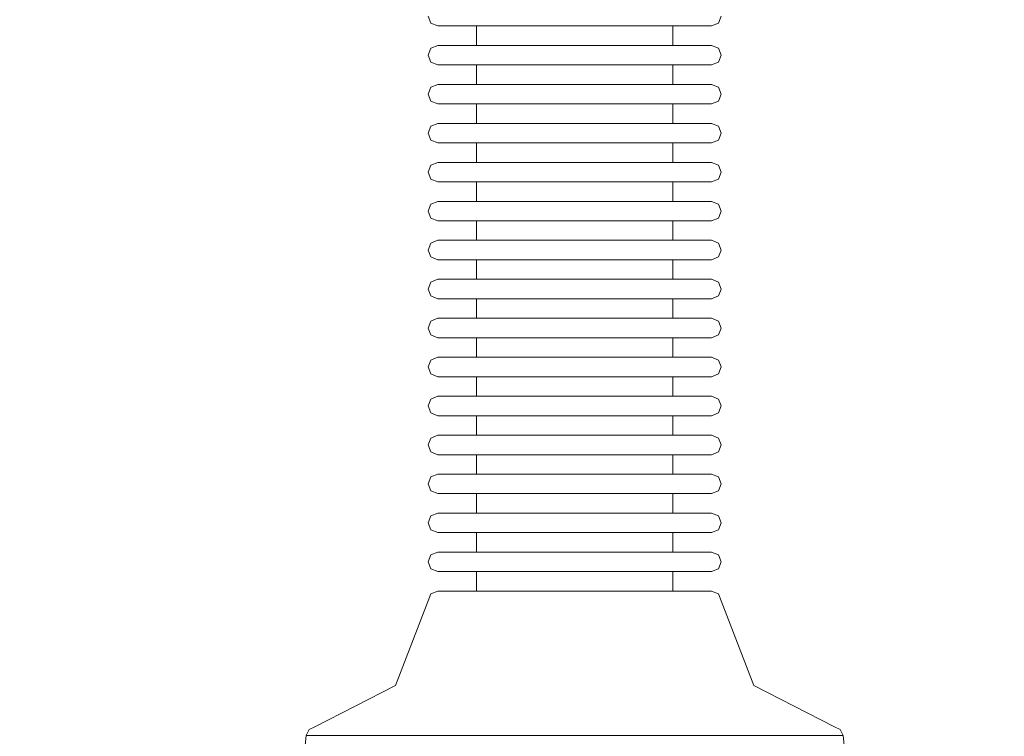
# Model space of a CAD drawing. Units: millimetres. Extents: x 3317 to 15493, y 739 to 13507.
# Drawn here: x 12294 to 12395, y 4546 to 4619 of the extents above; entities that cross this region are included whole.
import ezdxf

# ---------------------------------------------------------------- set-up
doc = ezdxf.new("R2010")
doc.units = ezdxf.units.MM
doc.layers.add('Dimensions', color=7, linetype='Continuous')
doc.styles.get("Standard").update_dxf_attribs({"font": 'arial.ttf'})
doc.dimstyles.new('Leikkiset keinu', dxfattribs={"dimtxt": 150, "dimasz": 2.5, "dimexe": 0.06, "dimexo": 0.625, "dimtad": 0, "dimtih": 1, "dimtoh": 1, "dimdec": 0, "dimtxsty": 'Standard', "dimcen": 2.5, "dimadec": 0, "dimazin": 0, "dimtfac": 1, "dimtmove": 0, "dimatfit": 3, "dimfxl": 1, "dimarcsym": 0})

# ---------------------------------------------------------------- blocks, each defined once
blk = doc.blocks.new('*D4')
at = {"layer": 'Defpoints', "color": 0, "transparency": 16777216}
for p in [(7007.41, 10676.97), (13775.15, 10676.97), (13020.81, 3535.82)]:
    blk.add_point(p, dxfattribs=at)
at = {"layer": 'Dimensions', "color": 0, "lineweight": -2, "transparency": 16777216}
for p, q in [((7008.04, 10676.97), (13775.21, 10676.97)), ((13775.15, 10674.47), (13775.15, 7183.61)), ((13775.15, 3538.32), (13775.15, 7029.19)), ((13021.43, 3535.82), (13775.21, 3535.82))]:
    blk.add_line(p, q, dxfattribs=at)
at = {"layer": 'Dimensions', "color": 0, "transparency": 16777216}
for points in [[(13774.73, 10674.47), (13775.57, 10674.47), (13775.15, 10676.97)], [(13774.73, 3538.32), (13775.57, 3538.32), (13775.15, 3535.82)]]:
    blk.add_solid(points, dxfattribs=at)
at = {"layer": 'Dimensions', "color": 0, "transparency": 16777216, "insert": (13775.15, 7106.4), "char_height": 150, "attachment_point": 5}
blk.add_mtext('7140', dxfattribs=at)
blk = doc.blocks.new('*D5')
at = {"layer": 'Defpoints', "color": 0, "transparency": 16777216}
for p in [(5317.15, 4805.2), (13030.73, 3592.82), (5317.15, 1359.52)]:
    blk.add_point(p, dxfattribs=at)
at = {"layer": 'Dimensions', "color": 0, "lineweight": -2, "transparency": 16777216}
for p, q in [((5317.15, 4804.58), (5317.15, 1359.46)), ((13030.73, 3592.19), (13030.73, 1359.46)), ((5319.65, 1359.52), (8950.21, 1359.52)), ((13028.23, 1359.52), (9397.67, 1359.52))]:
    blk.add_line(p, q, dxfattribs=at)
at = {"layer": 'Dimensions', "color": 0, "transparency": 16777216}
for points in [[(5319.65, 1359.93), (5319.65, 1359.1), (5317.15, 1359.52)], [(13028.23, 1359.93), (13028.23, 1359.1), (13030.73, 1359.52)]]:
    blk.add_solid(points, dxfattribs=at)
at = {"layer": 'Dimensions', "color": 0, "transparency": 16777216, "insert": (9173.94, 1359.52), "char_height": 150, "attachment_point": 5}
blk.add_mtext('7710', dxfattribs=at)
blk = doc.blocks.new('*D8')
at = {"layer": 'Defpoints', "color": 0, "transparency": 16777216}
for p in [(3317.15, 5081.84), (14730.73, 4040.98), (14730.73, 837.44)]:
    blk.add_point(p, dxfattribs=at)
at = {"layer": 'Dimensions', "color": 0, "lineweight": -2, "transparency": 16777216}
for p, q in [((3317.15, 5081.22), (3317.15, 837.38)), ((14730.73, 4040.36), (14730.73, 837.38)), ((3319.65, 837.44), (8748.44, 837.44)), ((14728.23, 837.44), (9299.45, 837.44))]:
    blk.add_line(p, q, dxfattribs=at)
at = {"layer": 'Dimensions', "color": 0, "transparency": 16777216}
for points in [[(3319.65, 837.86), (3319.65, 837.02), (3317.15, 837.44)], [(14728.23, 837.86), (14728.23, 837.02), (14730.73, 837.44)]]:
    blk.add_solid(points, dxfattribs=at)
at = {"layer": 'Dimensions', "color": 0, "transparency": 16777216, "insert": (9023.94, 837.44), "char_height": 150, "attachment_point": 5}
blk.add_mtext('11414', dxfattribs=at)
blk = doc.blocks.new('*D9')
at = {"layer": 'Defpoints', "color": 0, "transparency": 16777216}
for p in [(6263.32, 12352.3), (13730.73, 1840.98), (15208.94, 1840.98)]:
    blk.add_point(p, dxfattribs=at)
at = {"layer": 'Dimensions', "color": 0, "lineweight": -2, "transparency": 16777216}
for p, q in [((6263.95, 12352.3), (15209, 12352.3)), ((15208.94, 12349.8), (15208.94, 7173.85)), ((15208.94, 1843.48), (15208.94, 7019.43)), ((13731.36, 1840.98), (15209, 1840.98))]:
    blk.add_line(p, q, dxfattribs=at)
at = {"layer": 'Dimensions', "color": 0, "transparency": 16777216}
for points in [[(15208.52, 12349.8), (15209.36, 12349.8), (15208.94, 12352.3)], [(15208.52, 1843.48), (15209.36, 1843.48), (15208.94, 1840.98)]]:
    blk.add_solid(points, dxfattribs=at)
at = {"layer": 'Dimensions', "color": 0, "transparency": 16777216, "insert": (15208.94, 7096.64), "char_height": 150, "attachment_point": 5}
blk.add_mtext('10511', dxfattribs=at)

msp = doc.modelspace()

# ---------------------------------------------------------------- linework, layer by layer
at = {"linetype": 'ByBlock', "lineweight": 13}
for p, q in [((12335.98, 4619.11), (12335.69, 4619.82)), ((12336.69, 4618.82), (12335.98, 4619.11)), ((12364.78, 4618.82), (12365.48, 4619.11)), ((12365.48, 4619.11), (12365.78, 4619.82)), ((12336.69, 4618.82), (12337.11, 4618.82)), ((12337.11, 4618.82), (12337.95, 4618.82)), ((12337.95, 4618.82), (12339.18, 4618.82)), ((12339.18, 4618.82), (12340.76, 4618.82)), ((12340.65, 4616.82), (12340.65, 4618.82)), ((12340.76, 4618.82), (12342.64, 4618.82)), ((12342.64, 4618.82), (12344.77, 4618.82)), ((12344.77, 4618.82), (12347.08, 4618.82)), ((12347.08, 4618.82), (12349.5, 4618.82)), ((12349.5, 4618.82), (12351.96, 4618.82)), ((12351.96, 4618.82), (12354.38, 4618.82)), ((12354.38, 4618.82), (12356.69, 4618.82)), ((12356.69, 4618.82), (12358.82, 4618.82)), ((12358.82, 4618.82), (12360.7, 4618.82)), ((12360.7, 4618.82), (12362.28, 4618.82)), ((12360.81, 4616.82), (12360.81, 4618.82)), ((12362.28, 4618.82), (12363.51, 4618.82)), ((12363.51, 4618.82), (12364.35, 4618.82)), ((12364.35, 4618.82), (12364.78, 4618.82)), ((12335.69, 4615.82), (12335.98, 4616.53)), ((12335.98, 4616.53), (12336.69, 4616.82)), ((12336.69, 4616.82), (12337.11, 4616.82)), ((12337.11, 4616.82), (12337.95, 4616.82)), ((12337.95, 4616.82), (12339.18, 4616.82)), ((12339.18, 4616.82), (12340.76, 4616.82)), ((12340.76, 4616.82), (12342.64, 4616.82)), ((12342.64, 4616.82), (12344.77, 4616.82)), ((12344.77, 4616.82), (12347.08, 4616.82)), ((12347.08, 4616.82), (12349.5, 4616.82)), ((12349.5, 4616.82), (12351.96, 4616.82)), ((12351.96, 4616.82), (12354.38, 4616.82)), ((12354.38, 4616.82), (12356.69, 4616.82)), ((12356.69, 4616.82), (12358.82, 4616.82)), ((12358.82, 4616.82), (12360.7, 4616.82)), ((12360.7, 4616.82), (12362.28, 4616.82)), ((12362.28, 4616.82), (12363.51, 4616.82)), ((12363.51, 4616.82), (12364.35, 4616.82)), ((12364.35, 4616.82), (12364.78, 4616.82)), ((12365.48, 4616.53), (12364.78, 4616.82)), ((12365.78, 4615.82), (12365.48, 4616.53)), ((12335.98, 4615.11), (12335.69, 4615.82)), ((12336.69, 4614.82), (12335.98, 4615.11)), ((12364.78, 4614.82), (12365.48, 4615.11)), ((12365.48, 4615.11), (12365.78, 4615.82)), ((12336.69, 4614.82), (12337.11, 4614.82)), ((12337.11, 4614.82), (12337.95, 4614.82)), ((12337.95, 4614.82), (12339.18, 4614.82)), ((12339.18, 4614.82), (12340.76, 4614.82)), ((12340.65, 4612.82), (12340.65, 4614.82)), ((12340.76, 4614.82), (12342.64, 4614.82)), ((12342.64, 4614.82), (12344.77, 4614.82)), ((12344.77, 4614.82), (12347.08, 4614.82)), ((12347.08, 4614.82), (12349.5, 4614.82)), ((12349.5, 4614.82), (12351.96, 4614.82)), ((12351.96, 4614.82), (12354.38, 4614.82)), ((12354.38, 4614.82), (12356.69, 4614.82)), ((12356.69, 4614.82), (12358.82, 4614.82)), ((12358.82, 4614.82), (12360.7, 4614.82)), ((12360.7, 4614.82), (12362.28, 4614.82)), ((12360.81, 4612.82), (12360.81, 4614.82)), ((12362.28, 4614.82), (12363.51, 4614.82)), ((12363.51, 4614.82), (12364.35, 4614.82)), ((12364.35, 4614.82), (12364.78, 4614.82)), ((12335.69, 4611.82), (12335.98, 4612.53)), ((12335.98, 4612.53), (12336.69, 4612.82)), ((12336.69, 4612.82), (12337.11, 4612.82)), ((12337.11, 4612.82), (12337.95, 4612.82)), ((12337.95, 4612.82), (12339.18, 4612.82)), ((12339.18, 4612.82), (12340.76, 4612.82)), ((12340.76, 4612.82), (12342.64, 4612.82)), ((12342.64, 4612.82), (12344.77, 4612.82)), ((12344.77, 4612.82), (12347.08, 4612.82)), ((12347.08, 4612.82), (12349.5, 4612.82)), ((12349.5, 4612.82), (12351.96, 4612.82)), ((12351.96, 4612.82), (12354.38, 4612.82)), ((12354.38, 4612.82), (12356.69, 4612.82)), ((12356.69, 4612.82), (12358.82, 4612.82)), ((12358.82, 4612.82), (12360.7, 4612.82)), ((12360.7, 4612.82), (12362.28, 4612.82)), ((12362.28, 4612.82), (12363.51, 4612.82)), ((12363.51, 4612.82), (12364.35, 4612.82)), ((12364.35, 4612.82), (12364.78, 4612.82)), ((12365.48, 4612.53), (12364.78, 4612.82)), ((12365.78, 4611.82), (12365.48, 4612.53)), ((12335.98, 4611.11), (12335.69, 4611.82)), ((12336.69, 4610.82), (12335.98, 4611.11)), ((12364.78, 4610.82), (12365.48, 4611.11)), ((12365.48, 4611.11), (12365.78, 4611.82)), ((12336.69, 4610.82), (12337.11, 4610.82)), ((12337.11, 4610.82), (12337.95, 4610.82)), ((12337.95, 4610.82), (12339.18, 4610.82)), ((12339.18, 4610.82), (12340.76, 4610.82)), ((12340.65, 4608.82), (12340.65, 4610.82)), ((12340.76, 4610.82), (12342.64, 4610.82)), ((12342.64, 4610.82), (12344.77, 4610.82)), ((12344.77, 4610.82), (12347.08, 4610.82)), ((12347.08, 4610.82), (12349.5, 4610.82)), ((12349.5, 4610.82), (12351.96, 4610.82)), ((12351.96, 4610.82), (12354.38, 4610.82)), ((12354.38, 4610.82), (12356.69, 4610.82)), ((12356.69, 4610.82), (12358.82, 4610.82)), ((12358.82, 4610.82), (12360.7, 4610.82)), ((12360.7, 4610.82), (12362.28, 4610.82)), ((12360.81, 4608.82), (12360.81, 4610.82)), ((12362.28, 4610.82), (12363.51, 4610.82)), ((12363.51, 4610.82), (12364.35, 4610.82)), ((12364.35, 4610.82), (12364.78, 4610.82)), ((12335.69, 4607.82), (12335.98, 4608.53)), ((12335.98, 4608.53), (12336.69, 4608.82)), ((12336.69, 4608.82), (12337.11, 4608.82)), ((12337.11, 4608.82), (12337.95, 4608.82)), ((12337.95, 4608.82), (12339.18, 4608.82)), ((12339.18, 4608.82), (12340.76, 4608.82)), ((12340.76, 4608.82), (12342.64, 4608.82)), ((12342.64, 4608.82), (12344.77, 4608.82)), ((12344.77, 4608.82), (12347.08, 4608.82)), ((12347.08, 4608.82), (12349.5, 4608.82)), ((12349.5, 4608.82), (12351.96, 4608.82)), ((12351.96, 4608.82), (12354.38, 4608.82)), ((12354.38, 4608.82), (12356.69, 4608.82)), ((12356.69, 4608.82), (12358.82, 4608.82)), ((12358.82, 4608.82), (12360.7, 4608.82)), ((12360.7, 4608.82), (12362.28, 4608.82)), ((12362.28, 4608.82), (12363.51, 4608.82)), ((12363.51, 4608.82), (12364.35, 4608.82)), ((12364.35, 4608.82), (12364.78, 4608.82)), ((12365.48, 4608.53), (12364.78, 4608.82)), ((12365.78, 4607.82), (12365.48, 4608.53)), ((12335.98, 4607.11), (12335.69, 4607.82)), ((12336.69, 4606.82), (12335.98, 4607.11)), ((12364.78, 4606.82), (12365.48, 4607.11)), ((12365.48, 4607.11), (12365.78, 4607.82)), ((12336.69, 4606.82), (12337.11, 4606.82)), ((12337.11, 4606.82), (12337.95, 4606.82)), ((12337.95, 4606.82), (12339.18, 4606.82)), ((12339.18, 4606.82), (12340.76, 4606.82)), ((12340.65, 4604.82), (12340.65, 4606.82)), ((12340.76, 4606.82), (12342.64, 4606.82)), ((12342.64, 4606.82), (12344.77, 4606.82)), ((12344.77, 4606.82), (12347.08, 4606.82)), ((12347.08, 4606.82), (12349.5, 4606.82)), ((12349.5, 4606.82), (12351.96, 4606.82)), ((12351.96, 4606.82), (12354.38, 4606.82)), ((12354.38, 4606.82), (12356.69, 4606.82)), ((12356.69, 4606.82), (12358.82, 4606.82)), ((12358.82, 4606.82), (12360.7, 4606.82)), ((12360.7, 4606.82), (12362.28, 4606.82)), ((12360.81, 4604.82), (12360.81, 4606.82)), ((12362.28, 4606.82), (12363.51, 4606.82)), ((12363.51, 4606.82), (12364.35, 4606.82)), ((12364.35, 4606.82), (12364.78, 4606.82)), ((12335.69, 4603.82), (12335.98, 4604.53)), ((12335.98, 4604.53), (12336.69, 4604.82)), ((12336.69, 4604.82), (12337.11, 4604.82)), ((12337.11, 4604.82), (12337.95, 4604.82)), ((12337.95, 4604.82), (12339.18, 4604.82)), ((12339.18, 4604.82), (12340.76, 4604.82)), ((12340.76, 4604.82), (12342.64, 4604.82)), ((12342.64, 4604.82), (12344.77, 4604.82)), ((12344.77, 4604.82), (12347.08, 4604.82)), ((12347.08, 4604.82), (12349.5, 4604.82)), ((12349.5, 4604.82), (12351.96, 4604.82)), ((12351.96, 4604.82), (12354.38, 4604.82)), ((12354.38, 4604.82), (12356.69, 4604.82)), ((12356.69, 4604.82), (12358.82, 4604.82)), ((12358.82, 4604.82), (12360.7, 4604.82)), ((12360.7, 4604.82), (12362.28, 4604.82)), ((12362.28, 4604.82), (12363.51, 4604.82)), ((12363.51, 4604.82), (12364.35, 4604.82)), ((12364.35, 4604.82), (12364.78, 4604.82)), ((12365.48, 4604.53), (12364.78, 4604.82)), ((12365.78, 4603.82), (12365.48, 4604.53)), ((12335.98, 4603.11), (12335.69, 4603.82)), ((12336.69, 4602.82), (12335.98, 4603.11)), ((12364.78, 4602.82), (12365.48, 4603.11)), ((12365.48, 4603.11), (12365.78, 4603.82)), ((12336.69, 4602.82), (12337.11, 4602.82)), ((12337.11, 4602.82), (12337.95, 4602.82)), ((12337.95, 4602.82), (12339.18, 4602.82)), ((12339.18, 4602.82), (12340.76, 4602.82)), ((12340.65, 4600.82), (12340.65, 4602.82)), ((12340.76, 4602.82), (12342.64, 4602.82)), ((12342.64, 4602.82), (12344.77, 4602.82)), ((12344.77, 4602.82), (12347.08, 4602.82)), ((12347.08, 4602.82), (12349.5, 4602.82)), ((12349.5, 4602.82), (12351.96, 4602.82)), ((12351.96, 4602.82), (12354.38, 4602.82)), ((12354.38, 4602.82), (12356.69, 4602.82)), ((12356.69, 4602.82), (12358.82, 4602.82)), ((12358.82, 4602.82), (12360.7, 4602.82)), ((12360.7, 4602.82), (12362.28, 4602.82)), ((12360.81, 4600.82), (12360.81, 4602.82)), ((12362.28, 4602.82), (12363.51, 4602.82)), ((12363.51, 4602.82), (12364.35, 4602.82)), ((12364.35, 4602.82), (12364.78, 4602.82)), ((12335.69, 4599.82), (12335.98, 4600.53)), ((12335.98, 4600.53), (12336.69, 4600.82)), ((12336.69, 4600.82), (12337.11, 4600.82)), ((12337.11, 4600.82), (12337.95, 4600.82)), ((12337.95, 4600.82), (12339.18, 4600.82)), ((12339.18, 4600.82), (12340.76, 4600.82)), ((12340.76, 4600.82), (12342.64, 4600.82)), ((12342.64, 4600.82), (12344.77, 4600.82)), ((12344.77, 4600.82), (12347.08, 4600.82)), ((12347.08, 4600.82), (12349.5, 4600.82)), ((12349.5, 4600.82), (12351.96, 4600.82)), ((12351.96, 4600.82), (12354.38, 4600.82)), ((12354.38, 4600.82), (12356.69, 4600.82)), ((12356.69, 4600.82), (12358.82, 4600.82)), ((12358.82, 4600.82), (12360.7, 4600.82)), ((12360.7, 4600.82), (12362.28, 4600.82)), ((12362.28, 4600.82), (12363.51, 4600.82)), ((12363.51, 4600.82), (12364.35, 4600.82)), ((12364.35, 4600.82), (12364.78, 4600.82)), ((12365.48, 4600.53), (12364.78, 4600.82)), ((12365.78, 4599.82), (12365.48, 4600.53)), ((12335.98, 4599.11), (12335.69, 4599.82)), ((12336.69, 4598.82), (12335.98, 4599.11)), ((12364.78, 4598.82), (12365.48, 4599.11)), ((12365.48, 4599.11), (12365.78, 4599.82)), ((12336.69, 4598.82), (12337.11, 4598.82)), ((12337.11, 4598.82), (12337.95, 4598.82)), ((12337.95, 4598.82), (12339.18, 4598.82)), ((12339.18, 4598.82), (12340.76, 4598.82)), ((12340.65, 4596.82), (12340.65, 4598.82)), ((12340.76, 4598.82), (12342.64, 4598.82)), ((12342.64, 4598.82), (12344.77, 4598.82)), ((12344.77, 4598.82), (12347.08, 4598.82)), ((12347.08, 4598.82), (12349.5, 4598.82)), ((12349.5, 4598.82), (12351.96, 4598.82)), ((12351.96, 4598.82), (12354.38, 4598.82)), ((12354.38, 4598.82), (12356.69, 4598.82)), ((12356.69, 4598.82), (12358.82, 4598.82)), ((12358.82, 4598.82), (12360.7, 4598.82)), ((12360.7, 4598.82), (12362.28, 4598.82)), ((12360.81, 4596.82), (12360.81, 4598.82)), ((12362.28, 4598.82), (12363.51, 4598.82)), ((12363.51, 4598.82), (12364.35, 4598.82)), ((12364.35, 4598.82), (12364.78, 4598.82)), ((12335.69, 4595.82), (12335.98, 4596.53)), ((12335.98, 4596.53), (12336.69, 4596.82)), ((12336.69, 4596.82), (12337.11, 4596.82)), ((12337.11, 4596.82), (12337.95, 4596.82)), ((12337.95, 4596.82), (12339.18, 4596.82)), ((12339.18, 4596.82), (12340.76, 4596.82)), ((12340.76, 4596.82), (12342.64, 4596.82)), ((12342.64, 4596.82), (12344.77, 4596.82)), ((12344.77, 4596.82), (12347.08, 4596.82)), ((12347.08, 4596.82), (12349.5, 4596.82)), ((12349.5, 4596.82), (12351.96, 4596.82)), ((12351.96, 4596.82), (12354.38, 4596.82)), ((12354.38, 4596.82), (12356.69, 4596.82)), ((12356.69, 4596.82), (12358.82, 4596.82)), ((12358.82, 4596.82), (12360.7, 4596.82)), ((12360.7, 4596.82), (12362.28, 4596.82)), ((12362.28, 4596.82), (12363.51, 4596.82)), ((12363.51, 4596.82), (12364.35, 4596.82)), ((12364.35, 4596.82), (12364.78, 4596.82)), ((12365.48, 4596.53), (12364.78, 4596.82)), ((12365.78, 4595.82), (12365.48, 4596.53)), ((12335.98, 4595.11), (12335.69, 4595.82)), ((12336.69, 4594.82), (12335.98, 4595.11)), ((12364.78, 4594.82), (12365.48, 4595.11)), ((12365.48, 4595.11), (12365.78, 4595.82)), ((12336.69, 4594.82), (12337.11, 4594.82)), ((12337.11, 4594.82), (12337.95, 4594.82)), ((12337.95, 4594.82), (12339.18, 4594.82)), ((12339.18, 4594.82), (12340.76, 4594.82)), ((12340.65, 4592.82), (12340.65, 4594.82)), ((12340.76, 4594.82), (12342.64, 4594.82)), ((12342.64, 4594.82), (12344.77, 4594.82)), ((12344.77, 4594.82), (12347.08, 4594.82)), ((12347.08, 4594.82), (12349.5, 4594.82)), ((12349.5, 4594.82), (12351.96, 4594.82)), ((12351.96, 4594.82), (12354.38, 4594.82)), ((12354.38, 4594.82), (12356.69, 4594.82)), ((12356.69, 4594.82), (12358.82, 4594.82)), ((12358.82, 4594.82), (12360.7, 4594.82)), ((12360.7, 4594.82), (12362.28, 4594.82)), ((12360.81, 4592.82), (12360.81, 4594.82)), ((12362.28, 4594.82), (12363.51, 4594.82)), ((12363.51, 4594.82), (12364.35, 4594.82)), ((12364.35, 4594.82), (12364.78, 4594.82)), ((12335.98, 4592.53), (12336.69, 4592.82)), ((12336.69, 4592.82), (12337.11, 4592.82)), ((12337.11, 4592.82), (12337.95, 4592.82)), ((12337.95, 4592.82), (12339.18, 4592.82)), ((12339.18, 4592.82), (12340.76, 4592.82)), ((12340.76, 4592.82), (12342.64, 4592.82)), ((12342.64, 4592.82), (12344.77, 4592.82)), ((12344.77, 4592.82), (12347.08, 4592.82)), ((12347.08, 4592.82), (12349.5, 4592.82)), ((12349.5, 4592.82), (12351.96, 4592.82)), ((12351.96, 4592.82), (12354.38, 4592.82)), ((12354.38, 4592.82), (12356.69, 4592.82)), ((12356.69, 4592.82), (12358.82, 4592.82)), ((12358.82, 4592.82), (12360.7, 4592.82)), ((12360.7, 4592.82), (12362.28, 4592.82)), ((12362.28, 4592.82), (12363.51, 4592.82)), ((12363.51, 4592.82), (12364.35, 4592.82)), ((12364.35, 4592.82), (12364.78, 4592.82)), ((12365.48, 4592.53), (12364.78, 4592.82)), ((12335.69, 4591.82), (12335.98, 4592.53)), ((12335.98, 4591.11), (12335.69, 4591.82)), ((12365.78, 4591.82), (12365.48, 4592.53)), ((12365.48, 4591.11), (12365.78, 4591.82)), ((12336.69, 4590.82), (12335.98, 4591.11)), ((12336.69, 4590.82), (12337.11, 4590.82)), ((12337.11, 4590.82), (12337.95, 4590.82)), ((12337.95, 4590.82), (12339.18, 4590.82)), ((12339.18, 4590.82), (12340.76, 4590.82)), ((12340.65, 4588.82), (12340.65, 4590.82)), ((12340.76, 4590.82), (12342.64, 4590.82)), ((12342.64, 4590.82), (12344.77, 4590.82)), ((12344.77, 4590.82), (12347.08, 4590.82)), ((12347.08, 4590.82), (12349.5, 4590.82)), ((12349.5, 4590.82), (12351.96, 4590.82)), ((12351.96, 4590.82), (12354.38, 4590.82)), ((12354.38, 4590.82), (12356.69, 4590.82)), ((12356.69, 4590.82), (12358.82, 4590.82)), ((12358.82, 4590.82), (12360.7, 4590.82)), ((12360.7, 4590.82), (12362.28, 4590.82)), ((12360.81, 4588.82), (12360.81, 4590.82)), ((12362.28, 4590.82), (12363.51, 4590.82)), ((12363.51, 4590.82), (12364.35, 4590.82)), ((12364.35, 4590.82), (12364.78, 4590.82)), ((12364.78, 4590.82), (12365.48, 4591.11)), ((12335.98, 4588.53), (12336.69, 4588.82)), ((12336.69, 4588.82), (12337.11, 4588.82)), ((12337.11, 4588.82), (12337.95, 4588.82)), ((12337.95, 4588.82), (12339.18, 4588.82)), ((12339.18, 4588.82), (12340.76, 4588.82)), ((12340.76, 4588.82), (12342.64, 4588.82)), ((12342.64, 4588.82), (12344.77, 4588.82)), ((12344.77, 4588.82), (12347.08, 4588.82)), ((12347.08, 4588.82), (12349.5, 4588.82)), ((12349.5, 4588.82), (12351.96, 4588.82)), ((12351.96, 4588.82), (12354.38, 4588.82)), ((12354.38, 4588.82), (12356.69, 4588.82)), ((12356.69, 4588.82), (12358.82, 4588.82)), ((12358.82, 4588.82), (12360.7, 4588.82)), ((12360.7, 4588.82), (12362.28, 4588.82)), ((12362.28, 4588.82), (12363.51, 4588.82)), ((12363.51, 4588.82), (12364.35, 4588.82)), ((12364.35, 4588.82), (12364.78, 4588.82)), ((12365.48, 4588.53), (12364.78, 4588.82)), ((12335.69, 4587.82), (12335.98, 4588.53)), ((12335.98, 4587.11), (12335.69, 4587.82)), ((12365.78, 4587.82), (12365.48, 4588.53)), ((12365.48, 4587.11), (12365.78, 4587.82)), ((12336.69, 4586.82), (12335.98, 4587.11)), ((12336.69, 4586.82), (12337.11, 4586.82)), ((12337.11, 4586.82), (12337.95, 4586.82)), ((12337.95, 4586.82), (12339.18, 4586.82)), ((12339.18, 4586.82), (12340.76, 4586.82)), ((12340.65, 4584.82), (12340.65, 4586.82)), ((12340.76, 4586.82), (12342.64, 4586.82)), ((12342.64, 4586.82), (12344.77, 4586.82)), ((12344.77, 4586.82), (12347.08, 4586.82)), ((12347.08, 4586.82), (12349.5, 4586.82)), ((12349.5, 4586.82), (12351.96, 4586.82)), ((12351.96, 4586.82), (12354.38, 4586.82)), ((12354.38, 4586.82), (12356.69, 4586.82)), ((12356.69, 4586.82), (12358.82, 4586.82)), ((12358.82, 4586.82), (12360.7, 4586.82)), ((12360.7, 4586.82), (12362.28, 4586.82)), ((12360.81, 4584.82), (12360.81, 4586.82)), ((12362.28, 4586.82), (12363.51, 4586.82)), ((12363.51, 4586.82), (12364.35, 4586.82)), ((12364.35, 4586.82), (12364.78, 4586.82)), ((12364.78, 4586.82), (12365.48, 4587.11)), ((12335.98, 4584.53), (12336.69, 4584.82)), ((12336.69, 4584.82), (12337.11, 4584.82)), ((12337.11, 4584.82), (12337.95, 4584.82)), ((12337.95, 4584.82), (12339.18, 4584.82)), ((12339.18, 4584.82), (12340.76, 4584.82)), ((12340.76, 4584.82), (12342.64, 4584.82)), ((12342.64, 4584.82), (12344.77, 4584.82)), ((12344.77, 4584.82), (12347.08, 4584.82)), ((12347.08, 4584.82), (12349.5, 4584.82)), ((12349.5, 4584.82), (12351.96, 4584.82)), ((12351.96, 4584.82), (12354.38, 4584.82)), ((12354.38, 4584.82), (12356.69, 4584.82)), ((12356.69, 4584.82), (12358.82, 4584.82)), ((12358.82, 4584.82), (12360.7, 4584.82)), ((12360.7, 4584.82), (12362.28, 4584.82)), ((12362.28, 4584.82), (12363.51, 4584.82)), ((12363.51, 4584.82), (12364.35, 4584.82)), ((12364.35, 4584.82), (12364.78, 4584.82)), ((12365.48, 4584.53), (12364.78, 4584.82)), ((12335.69, 4583.82), (12335.98, 4584.53)), ((12335.98, 4583.11), (12335.69, 4583.82)), ((12365.78, 4583.82), (12365.48, 4584.53)), ((12365.48, 4583.11), (12365.78, 4583.82)), ((12336.69, 4582.82), (12335.98, 4583.11)), ((12336.69, 4582.82), (12337.11, 4582.82)), ((12337.11, 4582.82), (12337.95, 4582.82)), ((12337.95, 4582.82), (12339.18, 4582.82)), ((12339.18, 4582.82), (12340.76, 4582.82)), ((12340.65, 4580.82), (12340.65, 4582.82)), ((12340.76, 4582.82), (12342.64, 4582.82)), ((12342.64, 4582.82), (12344.77, 4582.82)), ((12344.77, 4582.82), (12347.08, 4582.82)), ((12347.08, 4582.82), (12349.5, 4582.82)), ((12349.5, 4582.82), (12351.96, 4582.82)), ((12351.96, 4582.82), (12354.38, 4582.82)), ((12354.38, 4582.82), (12356.69, 4582.82)), ((12356.69, 4582.82), (12358.82, 4582.82)), ((12358.82, 4582.82), (12360.7, 4582.82)), ((12360.7, 4582.82), (12362.28, 4582.82)), ((12360.81, 4580.82), (12360.81, 4582.82)), ((12362.28, 4582.82), (12363.51, 4582.82)), ((12363.51, 4582.82), (12364.35, 4582.82)), ((12364.35, 4582.82), (12364.78, 4582.82)), ((12364.78, 4582.82), (12365.48, 4583.11)), ((12335.98, 4580.53), (12336.69, 4580.82)), ((12336.69, 4580.82), (12337.11, 4580.82)), ((12337.11, 4580.82), (12337.95, 4580.82)), ((12337.95, 4580.82), (12339.18, 4580.82)), ((12339.18, 4580.82), (12340.76, 4580.82)), ((12340.76, 4580.82), (12342.64, 4580.82)), ((12342.64, 4580.82), (12344.77, 4580.82)), ((12344.77, 4580.82), (12347.08, 4580.82)), ((12347.08, 4580.82), (12349.5, 4580.82)), ((12349.5, 4580.82), (12351.96, 4580.82)), ((12351.96, 4580.82), (12354.38, 4580.82)), ((12354.38, 4580.82), (12356.69, 4580.82)), ((12356.69, 4580.82), (12358.82, 4580.82)), ((12358.82, 4580.82), (12360.7, 4580.82)), ((12360.7, 4580.82), (12362.28, 4580.82)), ((12362.28, 4580.82), (12363.51, 4580.82)), ((12363.51, 4580.82), (12364.35, 4580.82)), ((12364.35, 4580.82), (12364.78, 4580.82)), ((12365.48, 4580.53), (12364.78, 4580.82)), ((12335.69, 4579.82), (12335.98, 4580.53)), ((12335.98, 4579.11), (12335.69, 4579.82)), ((12365.78, 4579.82), (12365.48, 4580.53)), ((12365.48, 4579.11), (12365.78, 4579.82)), ((12336.69, 4578.82), (12335.98, 4579.11)), ((12336.69, 4578.82), (12337.11, 4578.82)), ((12337.11, 4578.82), (12337.95, 4578.82)), ((12337.95, 4578.82), (12339.18, 4578.82)), ((12339.18, 4578.82), (12340.76, 4578.82)), ((12340.65, 4576.82), (12340.65, 4578.82)), ((12340.76, 4578.82), (12342.64, 4578.82)), ((12342.64, 4578.82), (12344.77, 4578.82)), ((12344.77, 4578.82), (12347.08, 4578.82)), ((12347.08, 4578.82), (12349.5, 4578.82)), ((12349.5, 4578.82), (12351.96, 4578.82)), ((12351.96, 4578.82), (12354.38, 4578.82)), ((12354.38, 4578.82), (12356.69, 4578.82)), ((12356.69, 4578.82), (12358.82, 4578.82)), ((12358.82, 4578.82), (12360.7, 4578.82)), ((12360.7, 4578.82), (12362.28, 4578.82)), ((12360.81, 4576.82), (12360.81, 4578.82)), ((12362.28, 4578.82), (12363.51, 4578.82)), ((12363.51, 4578.82), (12364.35, 4578.82)), ((12364.35, 4578.82), (12364.78, 4578.82)), ((12364.78, 4578.82), (12365.48, 4579.11)), ((12335.98, 4576.53), (12336.69, 4576.82)), ((12336.69, 4576.82), (12337.11, 4576.82)), ((12337.11, 4576.82), (12337.95, 4576.82)), ((12337.95, 4576.82), (12339.18, 4576.82)), ((12339.18, 4576.82), (12340.76, 4576.82)), ((12340.76, 4576.82), (12342.64, 4576.82)), ((12342.64, 4576.82), (12344.77, 4576.82)), ((12344.77, 4576.82), (12347.08, 4576.82)), ((12347.08, 4576.82), (12349.5, 4576.82)), ((12349.5, 4576.82), (12351.96, 4576.82)), ((12351.96, 4576.82), (12354.38, 4576.82)), ((12354.38, 4576.82), (12356.69, 4576.82)), ((12356.69, 4576.82), (12358.82, 4576.82)), ((12358.82, 4576.82), (12360.7, 4576.82)), ((12360.7, 4576.82), (12362.28, 4576.82)), ((12362.28, 4576.82), (12363.51, 4576.82)), ((12363.51, 4576.82), (12364.35, 4576.82)), ((12364.35, 4576.82), (12364.78, 4576.82)), ((12365.48, 4576.53), (12364.78, 4576.82)), ((12335.69, 4575.82), (12335.98, 4576.53)), ((12335.98, 4575.11), (12335.69, 4575.82)), ((12365.78, 4575.82), (12365.48, 4576.53)), ((12365.48, 4575.11), (12365.78, 4575.82)), ((12336.69, 4574.82), (12335.98, 4575.11)), ((12336.69, 4574.82), (12337.11, 4574.82)), ((12337.11, 4574.82), (12337.95, 4574.82)), ((12337.95, 4574.82), (12339.18, 4574.82)), ((12339.18, 4574.82), (12340.76, 4574.82)), ((12340.65, 4572.82), (12340.65, 4574.82)), ((12340.76, 4574.82), (12342.64, 4574.82)), ((12342.64, 4574.82), (12344.77, 4574.82)), ((12344.77, 4574.82), (12347.08, 4574.82)), ((12347.08, 4574.82), (12349.5, 4574.82)), ((12349.5, 4574.82), (12351.96, 4574.82)), ((12351.96, 4574.82), (12354.38, 4574.82)), ((12354.38, 4574.82), (12356.69, 4574.82)), ((12356.69, 4574.82), (12358.82, 4574.82)), ((12358.82, 4574.82), (12360.7, 4574.82)), ((12360.7, 4574.82), (12362.28, 4574.82)), ((12360.81, 4572.82), (12360.81, 4574.82)), ((12362.28, 4574.82), (12363.51, 4574.82)), ((12363.51, 4574.82), (12364.35, 4574.82)), ((12364.35, 4574.82), (12364.78, 4574.82)), ((12364.78, 4574.82), (12365.48, 4575.11)), ((12335.98, 4572.53), (12336.69, 4572.82)), ((12336.69, 4572.82), (12337.11, 4572.82)), ((12337.11, 4572.82), (12337.95, 4572.82)), ((12337.95, 4572.82), (12339.18, 4572.82)), ((12339.18, 4572.82), (12340.76, 4572.82)), ((12340.76, 4572.82), (12342.64, 4572.82)), ((12342.64, 4572.82), (12344.77, 4572.82)), ((12344.77, 4572.82), (12347.08, 4572.82)), ((12347.08, 4572.82), (12349.5, 4572.82)), ((12349.5, 4572.82), (12351.96, 4572.82)), ((12351.96, 4572.82), (12354.38, 4572.82)), ((12354.38, 4572.82), (12356.69, 4572.82)), ((12356.69, 4572.82), (12358.82, 4572.82)), ((12358.82, 4572.82), (12360.7, 4572.82)), ((12360.7, 4572.82), (12362.28, 4572.82)), ((12362.28, 4572.82), (12363.51, 4572.82)), ((12363.51, 4572.82), (12364.35, 4572.82)), ((12364.35, 4572.82), (12364.78, 4572.82)), ((12365.48, 4572.53), (12364.78, 4572.82)), ((12335.69, 4571.82), (12335.98, 4572.53)), ((12335.98, 4571.11), (12335.69, 4571.82)), ((12365.78, 4571.82), (12365.48, 4572.53)), ((12365.48, 4571.11), (12365.78, 4571.82)), ((12336.69, 4570.82), (12335.98, 4571.11)), ((12336.69, 4570.82), (12337.11, 4570.82)), ((12337.11, 4570.82), (12337.95, 4570.82)), ((12337.95, 4570.82), (12339.18, 4570.82)), ((12339.18, 4570.82), (12340.76, 4570.82)), ((12340.65, 4568.82), (12340.65, 4570.82)), ((12340.76, 4570.82), (12342.64, 4570.82)), ((12342.64, 4570.82), (12344.77, 4570.82)), ((12344.77, 4570.82), (12347.08, 4570.82)), ((12347.08, 4570.82), (12349.5, 4570.82)), ((12349.5, 4570.82), (12351.96, 4570.82)), ((12351.96, 4570.82), (12354.38, 4570.82)), ((12354.38, 4570.82), (12356.69, 4570.82)), ((12356.69, 4570.82), (12358.82, 4570.82)), ((12358.82, 4570.82), (12360.7, 4570.82)), ((12360.7, 4570.82), (12362.28, 4570.82)), ((12360.81, 4568.82), (12360.81, 4570.82)), ((12362.28, 4570.82), (12363.51, 4570.82)), ((12363.51, 4570.82), (12364.35, 4570.82)), ((12364.35, 4570.82), (12364.78, 4570.82)), ((12364.78, 4570.82), (12365.48, 4571.11)), ((12335.98, 4568.53), (12336.69, 4568.82)), ((12336.69, 4568.82), (12337.11, 4568.82)), ((12337.11, 4568.82), (12337.95, 4568.82)), ((12337.95, 4568.82), (12339.18, 4568.82)), ((12339.18, 4568.82), (12340.76, 4568.82)), ((12340.76, 4568.82), (12342.64, 4568.82)), ((12342.64, 4568.82), (12344.77, 4568.82)), ((12344.77, 4568.82), (12347.08, 4568.82)), ((12347.08, 4568.82), (12349.5, 4568.82)), ((12349.5, 4568.82), (12351.96, 4568.82)), ((12351.96, 4568.82), (12354.38, 4568.82)), ((12354.38, 4568.82), (12356.69, 4568.82)), ((12356.69, 4568.82), (12358.82, 4568.82)), ((12358.82, 4568.82), (12360.7, 4568.82)), ((12360.7, 4568.82), (12362.28, 4568.82)), ((12362.28, 4568.82), (12363.51, 4568.82)), ((12363.51, 4568.82), (12364.35, 4568.82)), ((12364.35, 4568.82), (12364.78, 4568.82)), ((12365.48, 4568.53), (12364.78, 4568.82)), ((12335.69, 4567.82), (12335.98, 4568.53)), ((12335.98, 4567.11), (12335.69, 4567.82)), ((12365.78, 4567.82), (12365.48, 4568.53)), ((12365.48, 4567.11), (12365.78, 4567.82)), ((12336.69, 4566.82), (12335.98, 4567.11)), ((12336.69, 4566.82), (12337.11, 4566.82)), ((12337.11, 4566.82), (12337.95, 4566.82)), ((12337.95, 4566.82), (12339.18, 4566.82)), ((12339.18, 4566.82), (12340.76, 4566.82)), ((12340.65, 4564.82), (12340.65, 4566.82)), ((12340.76, 4566.82), (12342.64, 4566.82)), ((12342.64, 4566.82), (12344.77, 4566.82)), ((12344.77, 4566.82), (12347.08, 4566.82)), ((12347.08, 4566.82), (12349.5, 4566.82)), ((12349.5, 4566.82), (12351.96, 4566.82)), ((12351.96, 4566.82), (12354.38, 4566.82)), ((12354.38, 4566.82), (12356.69, 4566.82)), ((12356.69, 4566.82), (12358.82, 4566.82)), ((12358.82, 4566.82), (12360.7, 4566.82)), ((12360.7, 4566.82), (12362.28, 4566.82)), ((12360.81, 4564.82), (12360.81, 4566.82)), ((12362.28, 4566.82), (12363.51, 4566.82)), ((12363.51, 4566.82), (12364.35, 4566.82)), ((12364.35, 4566.82), (12364.78, 4566.82)), ((12364.78, 4566.82), (12365.48, 4567.11)), ((12335.69, 4563.82), (12335.98, 4564.53)), ((12335.98, 4564.53), (12336.69, 4564.82)), ((12336.69, 4564.82), (12337.11, 4564.82)), ((12337.11, 4564.82), (12337.95, 4564.82)), ((12337.95, 4564.82), (12339.18, 4564.82)), ((12339.18, 4564.82), (12340.76, 4564.82)), ((12340.76, 4564.82), (12342.64, 4564.82)), ((12342.64, 4564.82), (12344.77, 4564.82)), ((12344.77, 4564.82), (12347.08, 4564.82)), ((12347.08, 4564.82), (12349.5, 4564.82)), ((12349.5, 4564.82), (12351.96, 4564.82)), ((12351.96, 4564.82), (12354.38, 4564.82)), ((12354.38, 4564.82), (12356.69, 4564.82)), ((12356.69, 4564.82), (12358.82, 4564.82)), ((12358.82, 4564.82), (12360.7, 4564.82)), ((12360.7, 4564.82), (12362.28, 4564.82)), ((12362.28, 4564.82), (12363.51, 4564.82)), ((12363.51, 4564.82), (12364.35, 4564.82)), ((12364.35, 4564.82), (12364.78, 4564.82)), ((12365.48, 4564.53), (12364.78, 4564.82)), ((12365.78, 4563.82), (12365.48, 4564.53)), ((12335.98, 4563.11), (12335.69, 4563.82)), ((12365.48, 4563.11), (12365.78, 4563.82)), ((12336.69, 4562.82), (12335.98, 4563.11)), ((12336.69, 4562.82), (12337.11, 4562.82)), ((12337.11, 4562.82), (12337.95, 4562.82)), ((12337.95, 4562.82), (12339.18, 4562.82)), ((12339.18, 4562.82), (12340.76, 4562.82)), ((12340.65, 4560.82), (12340.65, 4562.82)), ((12340.76, 4562.82), (12342.64, 4562.82)), ((12342.64, 4562.82), (12344.77, 4562.82)), ((12344.77, 4562.82), (12347.08, 4562.82)), ((12347.08, 4562.82), (12349.5, 4562.82)), ((12349.5, 4562.82), (12351.96, 4562.82)), ((12351.96, 4562.82), (12354.38, 4562.82)), ((12354.38, 4562.82), (12356.69, 4562.82)), ((12356.69, 4562.82), (12358.82, 4562.82)), ((12358.82, 4562.82), (12360.7, 4562.82)), ((12360.7, 4562.82), (12362.28, 4562.82)), ((12360.81, 4560.82), (12360.81, 4562.82)), ((12362.28, 4562.82), (12363.51, 4562.82)), ((12363.51, 4562.82), (12364.35, 4562.82)), ((12364.35, 4562.82), (12364.78, 4562.82)), ((12364.78, 4562.82), (12365.48, 4563.11)), ((12335.69, 4559.82), (12335.98, 4560.53)), ((12335.98, 4560.53), (12336.69, 4560.82)), ((12336.69, 4560.82), (12337.11, 4560.82)), ((12337.11, 4560.82), (12337.95, 4560.82)), ((12337.95, 4560.82), (12339.18, 4560.82)), ((12339.18, 4560.82), (12340.76, 4560.82)), ((12340.76, 4560.82), (12342.64, 4560.82)), ((12342.64, 4560.82), (12344.77, 4560.82)), ((12344.77, 4560.82), (12347.08, 4560.82)), ((12347.08, 4560.82), (12349.5, 4560.82)), ((12349.5, 4560.82), (12351.96, 4560.82)), ((12351.96, 4560.82), (12354.38, 4560.82)), ((12354.38, 4560.82), (12356.69, 4560.82)), ((12356.69, 4560.82), (12358.82, 4560.82)), ((12358.82, 4560.82), (12360.7, 4560.82)), ((12360.7, 4560.82), (12362.28, 4560.82)), ((12362.28, 4560.82), (12363.51, 4560.82)), ((12363.51, 4560.82), (12364.35, 4560.82)), ((12364.35, 4560.82), (12364.78, 4560.82)), ((12365.48, 4560.53), (12364.78, 4560.82)), ((12365.78, 4559.82), (12365.48, 4560.53)), ((12332.35, 4551.14), (12335.69, 4559.82)), ((12369.11, 4551.14), (12365.78, 4559.82)), ((12324.08, 4546.9), (12332.35, 4551.14)), ((12377.38, 4546.9), (12369.11, 4551.14)), ((12323.19, 4546.01), (12323.48, 4546.61)), ((12323.48, 4546.61), (12324.08, 4546.9)), ((12377.98, 4546.61), (12377.38, 4546.9)), ((12378.27, 4546.01), (12377.98, 4546.61)), ((12322.65, 4540.82), (12323.19, 4546.01)), ((12323.19, 4546.01), (12324.03, 4546.01)), ((12324.03, 4546.01), (12325.68, 4546.01)), ((12325.68, 4546.01), (12328.09, 4546.01)), ((12328.09, 4546.01), (12331.18, 4546.01)), ((12331.18, 4546.01), (12334.88, 4546.01)), ((12334.88, 4546.01), (12339.05, 4546.01)), ((12339.05, 4546.01), (12343.58, 4546.01)), ((12343.58, 4546.01), (12348.32, 4546.01)), ((12348.32, 4546.01), (12353.14, 4546.01)), ((12353.14, 4546.01), (12357.89, 4546.01)), ((12357.89, 4546.01), (12362.41, 4546.01)), ((12362.41, 4546.01), (12366.59, 4546.01)), ((12366.59, 4546.01), (12370.28, 4546.01)), ((12370.28, 4546.01), (12373.38, 4546.01)), ((12373.38, 4546.01), (12375.79, 4546.01)), ((12375.79, 4546.01), (12377.43, 4546.01)), ((12377.43, 4546.01), (12378.27, 4546.01)), ((12378.81, 4540.82), (12378.27, 4546.01))]:
    msp.add_line(p, q, dxfattribs=at)

# ---------------------------------------------------------------- dimensions: what is measured, and where the dimension line sits
at = {"layer": 'Dimensions'}
dim = msp.add_linear_dim(base=(15208.94, 1840.98), p1=(6263.32, 12352.3), p2=(13730.73, 1840.98), angle=90, dimstyle='Leikkiset keinu', dxfattribs=at)
dim.commit()
dim.dimension.update_dxf_attribs({"geometry": '*D9', "text_midpoint": (15208.94, 7096.64)})
dim = msp.add_linear_dim(base=(13775.15, 10676.97), p1=(13020.81, 3535.82), p2=(7007.41, 10676.97), angle=90, text='7140', dimstyle='Leikkiset keinu', dxfattribs=at)
dim.commit()
dim.dimension.update_dxf_attribs({"geometry": '*D4', "text_midpoint": (13775.15, 7106.4)})
dim = msp.add_linear_dim(base=(14730.73, 837.44), p1=(3317.15, 5081.84), p2=(14730.73, 4040.98), dimstyle='Leikkiset keinu', dxfattribs=at)
dim.commit()
dim.dimension.update_dxf_attribs({"geometry": '*D8', "text_midpoint": (9023.94, 837.44)})
dim = msp.add_linear_dim(base=(5317.15, 1359.52), p1=(13030.73, 3592.82), p2=(5317.15, 4805.2), text='7710', dimstyle='Leikkiset keinu', dxfattribs=at)
dim.commit()
dim.dimension.update_dxf_attribs({"geometry": '*D5', "text_midpoint": (9173.94, 1359.52)})

doc.saveas('drawing.dxf')
